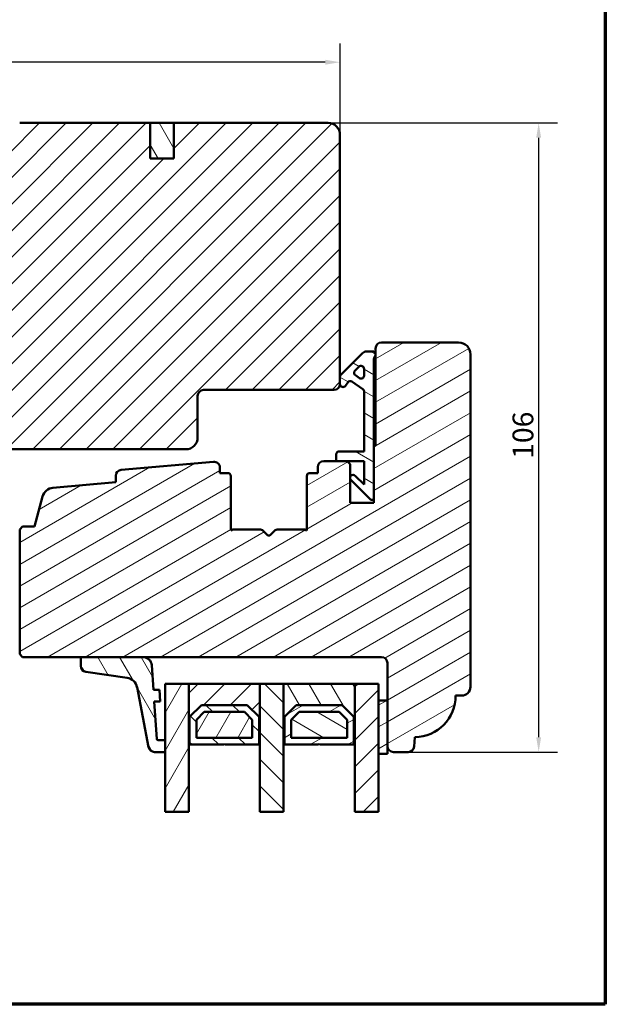
# Model space of a CAD drawing. Units: millimetres. Extents: x 15 to 815, y -287 to 287.
# Drawn here: x 511 to 610, y 10 to 176 of the extents above; entities that cross this region are included whole.
import ezdxf

# ---------------------------------------------------------------- set-up
doc = ezdxf.new("R2010")
doc.units = ezdxf.units.MM
for name, color, linetype, lineweight in [('Border (ISO)', 8, 'Continuous', 70), ('Break Line (ISO)', 7, 'Continuous', 50), ('Dimension (ISO)', 3, 'Continuous', 25), ('Hatch (ISO)', 8, 'Continuous', 18), ('Visible (ISO)', 7, 'Continuous', 50)]:
    doc.layers.add(name, color=color, linetype=linetype, lineweight=lineweight)
doc.styles.add('Note Text (ISO)', font='tahoma.ttf')
doc.dimstyles.new('Default (ISO)', dxfattribs={"dimtxt": 3.5, "dimasz": 2.5, "dimexe": 3.175, "dimexo": 0, "dimgap": 0.762, "dimtad": 1, "dimrnd": 1e-08, "dimtxsty": 'Note Text (ISO)', "dimcen": 0.09, "dimdle": 10, "dimclrd": 256, "dimclre": 256, "dimclrt": 256, "dimazin": 2, "dimtfac": 1.001486, "dimtmove": 0, "dimatfit": 3, "dimfxl": 1, "dimtolj": 1, "dimtzin": 0, "dimlwd": -1, "dimlwe": -1, "dimarcsym": 0})
pattern_1 = [(45, (410.098, 3e-07), (-2.245064, 2.245064), [])]
pattern_2 = [(120.0002, (410.098, 3e-07), (-2.749626, -1.58751), [])]
pattern_3 = [(30, (410.098, 3e-07), (-1.5875, 2.74963), [])]
pattern_4 = [(150.0002, (410.098, 3e-07), (-1.58749, -2.749637), [])]
pattern_5 = [(135.0002, (410.098, 3e-07), (-2.245056, -2.24507), [])]
pattern_6 = [(60, (410.098, 3e-07), (-2.74963, 1.5875), [])]

# ---------------------------------------------------------------- blocks, each defined once
blk = doc.blocks.new('Borders LEIAB A4 Border')
at = {"layer": 'Border (ISO)'}
for p, q in [((200, 287), (200, 10)), ((200, 10), (15, 10))]:
    blk.add_line(p, q, dxfattribs=at)
blk = doc.blocks.new('*D28')
at = {"layer": 'Defpoints', "color": 0, "transparency": 16777216}
for p in [(437.67, 168.74), (565.37, 156.51), (437.67, 146.51)]:
    blk.add_point(p, dxfattribs=at)
at = {"layer": 'Dimension (ISO)', "transparency": 16777216}
for p, q in [((437.67, 146.51), (437.67, 171.91)), ((565.37, 156.51), (565.37, 171.91)), ((562.87, 168.74), (440.17, 168.74))]:
    blk.add_line(p, q, dxfattribs=at)
for points in [[(440.17, 169.15), (440.17, 168.32), (437.67, 168.74)], [(562.87, 169.15), (562.87, 168.32), (565.37, 168.74)]]:
    blk.add_solid(points, dxfattribs=at)
at = {"layer": 'Dimension (ISO)', "transparency": 16777216, "insert": (497.93, 173.07), "char_height": 3.5, "attachment_point": 1, "style": 'Note Text (ISO)'}
blk.add_mtext('\\A1;127', dxfattribs=at)
blk = doc.blocks.new('*D29')
at = {"layer": 'Defpoints', "color": 0, "transparency": 16777216}
for p in [(563.37, 158.51), (576.86, 52.51), (598.86, 52.51)]:
    blk.add_point(p, dxfattribs=at)
at = {"layer": 'Dimension (ISO)', "transparency": 16777216}
for p, q in [((563.37, 158.51), (602.04, 158.51)), ((598.86, 156.01), (598.86, 55.01)), ((576.86, 52.51), (602.04, 52.51))]:
    blk.add_line(p, q, dxfattribs=at)
for points in [[(598.45, 156.01), (599.28, 156.01), (598.86, 158.51)], [(598.45, 55.01), (599.28, 55.01), (598.86, 52.51)]]:
    blk.add_solid(points, dxfattribs=at)
at = {"layer": 'Dimension (ISO)', "transparency": 16777216, "insert": (594.46, 101.91), "char_height": 3.5, "attachment_point": 1, "rotation": 90, "style": 'Note Text (ISO)'}
blk.add_mtext('\\A1;106', dxfattribs=at)

msp = doc.modelspace()

# ---------------------------------------------------------------- hatches: boundary and pattern name
at = {"layer": 'Hatch (ISO)'}
h = msp.add_hatch(dxfattribs=at)
h.set_pattern_fill('ANSI31', color=256, scale=25.4, style=0)
h.set_pattern_definition(pattern_1)
edge = h.paths.add_edge_path()
edge.add_line((565.366, 114.512), (565.366, 115.712))
edge.add_line((565.366, 115.712), (565.366, 156.512))
edge.add_ellipse((563.366, 156.512), major_axis=(0, 2), ratio=1, start_angle=270, end_angle=360)
edge.add_line((563.366, 158.512), (537.366, 158.512))
edge.add_line((537.366, 158.512), (537.366, 152.512))
edge.add_line((537.366, 152.512), (533.366, 152.512))
edge.add_line((533.366, 152.512), (533.366, 158.512))
edge.add_line((533.366, 158.512), (511.366, 158.512))
edge.add_ellipse((511.366, 156.512), major_axis=(-2, 0), ratio=1, start_angle=270, end_angle=360)
edge.add_line((509.366, 156.512), (509.366, 105.912))
edge.add_line((509.366, 105.912), (509.366, 105.683))
edge.add_line((509.366, 105.683), (509.366, 105.012))
edge.add_line((509.366, 105.012), (509.366, 104.012))
edge.add_line((509.366, 104.012), (509.866, 103.512))
edge.add_line((509.866, 103.512), (539.366, 103.512))
edge.add_ellipse((539.366, 105.512), major_axis=(2, 0), ratio=1, start_angle=270, end_angle=360)
edge.add_line((541.366, 105.512), (541.366, 112.512))
edge.add_ellipse((542.366, 112.512), major_axis=(0, 1), ratio=1, start_angle=0, end_angle=90, ccw=False)
edge.add_line((542.366, 113.512), (564.366, 113.512))
edge.add_ellipse((564.366, 114.512), major_axis=(1, 0), ratio=1, start_angle=270, end_angle=360)
h = msp.add_hatch(dxfattribs=at)
h.set_pattern_fill('ANSI31', color=256, scale=25.4, angle=75.00018, style=0)
h.set_pattern_definition(pattern_2)
h.paths.add_polyline_path([(533.366, 152.512), (537.366, 152.512), (537.366, 158.512), (533.366, 158.512)])
h = msp.add_hatch(dxfattribs=at)
h.set_pattern_fill('ANSI31', color=256, scale=25.4, angle=-14.99998, style=0)
h.set_pattern_definition(pattern_3)
edge = h.paths.add_edge_path()
edge.add_ellipse((572.366, 120.512), major_axis=(-1, 0), ratio=1, start_angle=270, end_angle=360)
edge.add_line((571.366, 120.512), (571.366, 119.512))
edge.add_line((571.366, 119.512), (571.366, 119.358))
edge.add_line((571.366, 119.358), (571.366, 104.312))
edge.add_ellipse((571.066, 104.312), major_axis=(0, -0.3), ratio=1, start_angle=0, end_angle=90, ccw=False)
edge.add_line((571.066, 104.012), (571.066, 95.012))
edge.add_line((571.066, 95.012), (571.066, 94.512))
edge.add_line((571.066, 94.512), (567.066, 94.512))
edge.add_line((567.066, 94.512), (567.066, 101.012))
edge.add_line((567.066, 101.012), (566.566, 101.512))
edge.add_line((566.566, 101.512), (564.716, 101.512))
edge.add_line((564.716, 101.512), (562.616, 101.512))
edge.add_ellipse((562.616, 100.512), major_axis=(-1, 0), ratio=1, start_angle=270, end_angle=360)
edge.add_line((561.616, 100.512), (561.616, 99.512))
edge.add_line((561.616, 99.512), (560.266, 99.512))
edge.add_ellipse((560.266, 99.012), major_axis=(-0.5, 0), ratio=1, start_angle=270, end_angle=360)
edge.add_line((559.766, 99.012), (559.766, 89.825))
edge.add_line((559.766, 89.825), (559.501, 90.012))
edge.add_line((559.501, 90.012), (554.773, 90.012))
edge.add_ellipse((554.773, 89.512), major_axis=(-0.5, 0), ratio=1, start_angle=270, end_angle=315)
edge.add_line((554.419, 89.866), (553.649, 89.095))
edge.add_ellipse((553.366, 89.378), major_axis=(-0.283, -0.283), ratio=1, start_angle=0, end_angle=90, ccw=False)
edge.add_line((553.083, 89.095), (552.312, 89.866))
edge.add_ellipse((551.959, 89.512), major_axis=(-0.354, 0.354), ratio=1, start_angle=270, end_angle=315)
edge.add_line((551.959, 90.012), (547.231, 90.012))
edge.add_line((547.231, 90.012), (546.966, 89.825))
edge.add_line((546.966, 89.825), (546.966, 99.012))
edge.add_ellipse((546.466, 99.012), major_axis=(0, 0.5), ratio=1, start_angle=270, end_angle=360)
edge.add_line((546.466, 99.512), (545.116, 99.512))
edge.add_line((545.116, 99.512), (545.116, 100.421))
edge.add_ellipse((544.116, 100.421), major_axis=(0, 1), ratio=1, start_angle=270, end_angle=365)
edge.add_line((544.029, 101.417), (528.479, 100.056))
edge.add_ellipse((528.566, 99.06), major_axis=(-0.996, -0.087), ratio=1, start_angle=270, end_angle=355)
edge.add_line((527.566, 99.06), (527.566, 97.969))
edge.add_line((527.566, 97.969), (516.978, 97.043))
edge.add_ellipse((517.152, 95.05), major_axis=(-1.992, -0.174), ratio=1, start_angle=270, end_angle=340)
edge.add_line((515.221, 95.568), (513.866, 90.512))
edge.add_line((513.866, 90.512), (511.866, 90.512))
edge.add_line((511.866, 90.512), (511.366, 90.012))
edge.add_line((511.366, 90.012), (511.366, 69.012))
edge.add_line((511.366, 69.012), (511.866, 68.512))
edge.add_line((511.866, 68.512), (521.954, 68.512))
edge.add_line((521.954, 68.512), (532.136, 68.512))
edge.add_line((532.136, 68.512), (572.366, 68.512))
edge.add_ellipse((572.366, 67.512), major_axis=(1, 0), ratio=1, start_angle=0, end_angle=90, ccw=False)
edge.add_line((573.366, 67.512), (573.366, 61.212))
edge.add_line((573.366, 61.212), (573.366, 53.512))
edge.add_ellipse((574.366, 53.512), major_axis=(0, -1), ratio=1, start_angle=270, end_angle=360)
edge.add_line((574.366, 52.512), (576.862, 52.512))
edge.add_ellipse((576.862, 53.512), major_axis=(1, 0), ratio=1, start_angle=270, end_angle=355)
edge.add_line((577.858, 53.425), (577.997, 55.013))
edge.add_ellipse((577.866, 62.012), major_axis=(6.999, 0.131), ratio=1, start_angle=270, end_angle=358.92549)
edge.add_line((584.866, 62.012), (585.866, 62.012))
edge.add_ellipse((585.866, 63.512), major_axis=(1.5, 0), ratio=1, start_angle=270, end_angle=360)
edge.add_line((587.366, 63.512), (587.366, 119.512))
edge.add_ellipse((585.366, 119.512), major_axis=(0, 2), ratio=1, start_angle=270, end_angle=360)
edge.add_line((585.366, 121.512), (572.366, 121.512))
h = msp.add_hatch(dxfattribs=at)
h.set_pattern_fill('ANSI31', color=256, scale=25.4, angle=105.00025, style=0)
h.set_pattern_definition(pattern_4)
edge = h.paths.add_edge_path()
edge.add_ellipse((572.566, 118.458), major_axis=(0, 1.5), ratio=1, start_angle=53.1301, end_angle=90)
edge.add_line((571.066, 118.458), (571.066, 104.012))
edge.add_line((571.066, 104.012), (571.066, 95.012))
edge.add_line((571.066, 95.012), (570.566, 95.012))
edge.add_line((570.566, 95.012), (567.212, 98.366))
edge.add_ellipse((567.566, 98.719), major_axis=(-0.354, 0.354), ratio=1, start_angle=270, end_angle=450, ccw=False)
edge.add_line((567.919, 99.073), (569.416, 97.576))
edge.add_line((569.416, 97.576), (569.416, 101.512))
edge.add_line((569.416, 101.512), (566.566, 101.512))
edge.add_line((566.566, 101.512), (564.716, 101.512))
edge.add_line((564.716, 101.512), (564.716, 102.662))
edge.add_ellipse((565.216, 102.662), major_axis=(-0.5, 0), ratio=1, start_angle=270, end_angle=360, ccw=False)
edge.add_line((565.216, 103.162), (569.416, 103.162))
edge.add_line((569.416, 103.162), (569.416, 113.231))
edge.add_ellipse((568.916, 113.231), major_axis=(0.41, -0.287), ratio=1, start_angle=35, end_angle=90)
edge.add_line((569.203, 113.641), (567.373, 114.922))
edge.add_ellipse((567.087, 114.512), major_axis=(-0.41, 0.287), ratio=1, start_angle=270, end_angle=360)
edge.add_line((566.677, 114.799), (566.275, 114.225))
edge.add_ellipse((565.866, 114.512), major_axis=(0, -0.5), ratio=1, start_angle=270, end_angle=415, ccw=False)
edge.add_line((565.366, 114.512), (565.366, 115.712))
edge.add_ellipse((565.866, 115.712), major_axis=(-0.354, -0.354), ratio=1, start_angle=270, end_angle=315, ccw=False)
edge.add_line((565.512, 116.066), (569.166, 119.719))
edge.add_ellipse((569.873, 119.012), major_axis=(-1, 0), ratio=1, start_angle=270, end_angle=315, ccw=False)
edge.add_line((569.873, 120.012), (570.866, 120.012))
edge.add_ellipse((570.866, 119.512), major_axis=(0, 0.5), ratio=1, start_angle=270, end_angle=360, ccw=False)
edge.add_line((571.366, 119.512), (571.366, 119.358))
edge = h.paths.add_edge_path(flags=0)
edge.add_ellipse((568.916, 115.917), major_axis=(0, -0.5), ratio=1, start_angle=325, end_angle=450)
edge.add_line((569.416, 115.917), (569.416, 117.065))
edge.add_ellipse((568.916, 117.065), major_axis=(0.354, 0.354), ratio=1, start_angle=315, end_angle=450)
edge.add_line((568.562, 117.419), (567.887, 116.743))
edge.add_ellipse((568.241, 116.39), major_axis=(-0.41, 0.287), ratio=1, start_angle=350, end_angle=450)
edge.add_line((567.954, 115.98), (568.629, 115.507))
h = msp.add_hatch(dxfattribs=at)
h.set_pattern_fill('ANSI31', color=256, scale=25.4, angle=75.00018, style=0)
h.set_pattern_definition(pattern_2)
edge = h.paths.add_edge_path()
edge.add_ellipse((534.701, 54.712), major_axis=(-0.2, 0), ratio=1, start_angle=4, end_angle=90)
edge.add_line((534.701, 54.512), (535.866, 54.512))
edge.add_line((535.866, 54.512), (535.866, 52.512))
edge.add_line((535.866, 52.512), (534.083, 52.512))
edge.add_ellipse((534.083, 53.512), major_axis=(-0.982, -0.19), ratio=1, start_angle=0, end_angle=79.02742, ccw=False)
edge.add_line((533.101, 53.322), (531.145, 63.411))
edge.add_ellipse((529.181, 63.031), major_axis=(1.98, -0.28), ratio=1, start_angle=19.01683, end_angle=90)
edge.add_line((529.461, 65.011), (522.514, 65.993))
edge.add_ellipse((522.654, 66.983), major_axis=(0, -1), ratio=1, start_angle=270, end_angle=351.95575, ccw=False)
edge.add_line((521.654, 66.983), (521.654, 68.212))
edge.add_ellipse((521.954, 68.212), major_axis=(-0.3, 0), ratio=1, start_angle=270, end_angle=360, ccw=False)
edge.add_line((521.954, 68.512), (532.136, 68.512))
edge.add_ellipse((532.136, 67.012), major_axis=(-0.105, 1.496), ratio=1, start_angle=270, end_angle=356, ccw=False)
edge.add_line((533.633, 67.117), (533.92, 63.012))
edge.add_line((533.92, 63.012), (534.922, 63.012))
edge.add_line((534.922, 63.012), (535.062, 61.012))
edge.add_line((535.062, 61.012), (534.06, 61.012))
edge.add_line((534.06, 61.012), (534.501, 54.698))
h = msp.add_hatch(dxfattribs=at)
h.set_pattern_fill('ANSI31', color=256, scale=25.4, angle=14.99998, style=0)
h.set_pattern_definition(pattern_6)
h.paths.add_polyline_path([(539.866, 42.429), (535.866, 42.429), (535.866, 52.512), (535.866, 54.512), (535.866, 64.012), (539.866, 64.012), (539.866, 53.762)])
h = msp.add_hatch(dxfattribs=at)
h.set_pattern_fill('ANSI31', color=256, scale=25.4, style=0)
h.set_pattern_definition(pattern_1)
h.paths.add_polyline_path([(551.866, 64.012), (539.866, 64.012), (539.866, 53.762), (540.006, 53.762), (540.006, 58.412), (542.006, 60.412), (549.726, 60.412), (551.726, 58.412), (551.726, 53.762), (551.866, 53.762)])
h = msp.add_hatch(dxfattribs=at)
h.set_pattern_fill('ANSI31', color=256, scale=25.4, angle=90.00021, style=0)
h.set_pattern_definition(pattern_5)
h.paths.add_polyline_path([(555.866, 42.429), (551.866, 42.429), (551.866, 53.762), (551.866, 64.012), (555.866, 64.012), (555.866, 53.762)])
h = msp.add_hatch(dxfattribs=at)
h.set_pattern_fill('ANSI31', color=256, scale=25.4, angle=75.00018, style=0)
h.set_pattern_definition(pattern_2)
h.paths.add_polyline_path([(567.866, 64.012), (555.866, 64.012), (555.866, 53.762), (556.006, 53.762), (556.006, 58.412), (558.006, 60.412), (565.726, 60.412), (567.726, 58.412), (567.726, 53.762), (567.866, 53.762)])
h = msp.add_hatch(dxfattribs=at)
h.set_pattern_fill('ANSI31', color=256, scale=25.4, style=0)
h.set_pattern_definition(pattern_1)
h.paths.add_polyline_path([(571.866, 42.429), (567.866, 42.429), (567.866, 53.762), (567.866, 64.012), (571.866, 64.012), (571.866, 61.212), (571.866, 52.212)])
h = msp.add_hatch(dxfattribs=at)
h.set_pattern_fill('ANSI31', color=256, scale=25.4, angle=90.00021, style=0)
h.set_pattern_definition(pattern_5)
h.paths.add_polyline_path([(542.006, 60.412), (540.006, 58.412), (540.006, 53.762), (545.766, 53.762), (545.866, 53.862), (545.966, 53.762), (551.726, 53.762), (551.726, 58.412), (549.726, 60.412)])
h.paths.add_polyline_path([(550.576, 54.912), (541.156, 54.912), (541.156, 57.936), (542.482, 59.262), (549.249, 59.262), (550.576, 57.936)], flags=0)
h = msp.add_hatch(dxfattribs=at)
h.set_pattern_fill('ANSI31', color=256, scale=25.4, angle=-14.99998, style=0)
h.set_pattern_definition(pattern_3)
h.paths.add_polyline_path([(558.006, 60.412), (556.006, 58.412), (556.006, 53.762), (561.766, 53.762), (561.866, 53.862), (561.966, 53.762), (567.726, 53.762), (567.726, 58.412), (565.726, 60.412)])
h.paths.add_polyline_path([(566.576, 54.912), (557.156, 54.912), (557.156, 57.936), (558.482, 59.262), (565.249, 59.262), (566.576, 57.936)], flags=0)
h = msp.add_hatch(dxfattribs=at)
h.set_pattern_fill('ANSI31', color=256, scale=25.4, angle=-14.99998, style=0)
h.set_pattern_definition(pattern_3)
h.paths.add_polyline_path([(573.366, 61.212), (571.866, 61.212), (571.866, 52.212), (573.366, 52.212), (573.366, 53.512)])
h = msp.add_hatch(dxfattribs=at)
h.set_pattern_fill('ANSI31', color=256, scale=25.4, angle=14.99998, style=0)
h.set_pattern_definition(pattern_6)
h.paths.add_polyline_path([(541.156, 54.912), (550.576, 54.912), (550.576, 57.936), (549.249, 59.262), (542.482, 59.262), (541.156, 57.936)])
h = msp.add_hatch(dxfattribs=at)
h.set_pattern_fill('ANSI31', color=256, scale=25.4, angle=105.00025, style=0)
h.set_pattern_definition(pattern_4)
h.paths.add_polyline_path([(557.156, 54.912), (566.576, 54.912), (566.576, 57.936), (565.249, 59.262), (558.482, 59.262), (557.156, 57.936)])

# ---------------------------------------------------------------- linework, layer by layer
at = {"layer": 'Break Line (ISO)'}
for p, q in [((539.866, 42.429), (535.866, 42.429)), ((555.866, 42.429), (551.866, 42.429)), ((571.866, 42.429), (567.866, 42.429))]:
    msp.add_line(p, q, dxfattribs=at)
at = {"layer": 'Visible (ISO)'}
for p, q in [((533.366, 158.512), (511.366, 158.512)), ((533.366, 152.512), (533.366, 158.512)), ((537.366, 158.512), (533.366, 158.512)), ((533.366, 158.512), (533.366, 152.512)), ((563.366, 158.512), (537.366, 158.512)), ((537.366, 158.512), (537.366, 152.512)), ((537.366, 152.512), (537.366, 158.512)), ((565.366, 114.512), (565.366, 156.512)), ((537.366, 152.512), (533.366, 152.512)), ((533.366, 152.512), (537.366, 152.512)), ((585.366, 121.512), (572.366, 121.512)), ((569.166, 119.719), (565.512, 116.066)), ((570.866, 120.012), (569.873, 120.012)), ((571.366, 120.512), (571.366, 104.312)), ((571.366, 119.358), (571.366, 119.512)), ((587.366, 63.512), (587.366, 119.512)), ((571.066, 95.012), (571.066, 118.458)), ((567.887, 116.743), (568.562, 117.419)), ((569.416, 117.065), (569.416, 115.917)), ((565.366, 115.712), (565.366, 114.512)), ((566.275, 114.225), (566.677, 114.799)), ((567.373, 114.922), (569.203, 113.641)), ((568.629, 115.507), (567.954, 115.98)), ((542.366, 113.512), (564.366, 113.512)), ((569.416, 113.231), (569.416, 103.162)), ((541.366, 105.512), (541.366, 112.512)), ((509.866, 103.512), (539.366, 103.512)), ((569.416, 103.162), (565.216, 103.162)), ((571.066, 104.012), (571.066, 94.512)), ((544.029, 101.417), (528.479, 100.056)), ((566.566, 101.512), (562.616, 101.512)), ((564.716, 102.662), (564.716, 101.512)), ((564.716, 101.512), (569.416, 101.512)), ((567.066, 101.012), (566.566, 101.512)), ((569.416, 101.512), (569.416, 97.576)), ((545.116, 99.512), (545.116, 100.421)), ((561.616, 100.512), (561.616, 99.512)), ((567.066, 94.512), (567.066, 101.012)), ((527.566, 97.969), (516.978, 97.043)), ((527.566, 99.06), (527.566, 97.969)), ((546.466, 99.512), (545.116, 99.512)), ((546.966, 89.825), (546.966, 99.012)), ((559.766, 99.012), (559.766, 89.825)), ((561.616, 99.512), (560.266, 99.512)), ((567.212, 98.366), (570.566, 95.012)), ((569.416, 97.576), (567.919, 99.073)), ((515.221, 95.568), (513.866, 90.512)), ((570.566, 95.012), (571.066, 95.012)), ((571.066, 94.512), (567.066, 94.512)), ((511.866, 90.512), (511.366, 90.012)), ((511.366, 90.012), (511.366, 69.012)), ((513.866, 90.512), (511.866, 90.512)), ((547.231, 90.012), (546.966, 89.825)), ((551.959, 90.012), (547.231, 90.012)), ((553.083, 89.095), (552.312, 89.866)), ((554.419, 89.866), (553.649, 89.095)), ((559.501, 90.012), (554.773, 90.012)), ((559.766, 89.825), (559.501, 90.012)), ((511.366, 69.012), (511.866, 68.512)), ((511.866, 68.512), (572.366, 68.512)), ((521.654, 68.212), (521.654, 66.983)), ((532.136, 68.512), (521.954, 68.512)), ((533.92, 63.012), (533.633, 67.117)), ((573.366, 67.512), (573.366, 53.512)), ((522.514, 65.993), (529.461, 65.011)), ((531.145, 63.411), (533.101, 53.322)), ((539.866, 64.012), (535.866, 64.012)), ((535.866, 64.012), (535.866, 42.429)), ((539.866, 42.429), (539.866, 64.012)), ((551.866, 64.012), (539.866, 64.012)), ((539.866, 64.012), (539.866, 53.762)), ((555.866, 64.012), (551.866, 64.012)), ((551.866, 64.012), (551.866, 42.429)), ((551.866, 53.762), (551.866, 64.012)), ((555.866, 42.429), (555.866, 64.012)), ((567.866, 64.012), (555.866, 64.012)), ((555.866, 64.012), (555.866, 53.762)), ((571.866, 64.012), (567.866, 64.012)), ((567.866, 64.012), (567.866, 42.429)), ((567.866, 53.762), (567.866, 64.012)), ((571.866, 42.429), (571.866, 64.012)), ((534.922, 63.012), (533.92, 63.012)), ((535.062, 61.012), (534.922, 63.012)), ((584.866, 62.012), (585.866, 62.012)), ((534.501, 54.698), (534.06, 61.012)), ((534.06, 61.012), (535.062, 61.012)), ((540.006, 58.412), (542.006, 60.412)), ((542.006, 60.412), (540.006, 58.412)), ((542.006, 60.412), (549.726, 60.412)), ((549.726, 60.412), (542.006, 60.412)), ((549.726, 60.412), (551.726, 58.412)), ((551.726, 58.412), (549.726, 60.412)), ((556.006, 58.412), (558.006, 60.412)), ((558.006, 60.412), (556.006, 58.412)), ((558.006, 60.412), (565.726, 60.412)), ((565.726, 60.412), (558.006, 60.412)), ((565.726, 60.412), (567.726, 58.412)), ((567.726, 58.412), (565.726, 60.412)), ((573.366, 61.212), (571.866, 61.212)), ((571.866, 61.212), (571.866, 52.212)), ((573.366, 52.212), (573.366, 61.212)), ((540.006, 53.762), (540.006, 58.412)), ((540.006, 58.412), (540.006, 53.762)), ((541.156, 57.936), (542.482, 59.262)), ((542.482, 59.262), (541.156, 57.936)), ((542.482, 59.262), (549.249, 59.262)), ((549.249, 59.262), (542.482, 59.262)), ((549.249, 59.262), (550.576, 57.936)), ((550.576, 57.936), (549.249, 59.262)), ((551.726, 58.412), (551.726, 53.762)), ((551.726, 53.762), (551.726, 58.412)), ((556.006, 53.762), (556.006, 58.412)), ((556.006, 58.412), (556.006, 53.762)), ((557.156, 57.936), (558.482, 59.262)), ((558.482, 59.262), (557.156, 57.936)), ((558.482, 59.262), (565.249, 59.262)), ((565.249, 59.262), (558.482, 59.262)), ((565.249, 59.262), (566.576, 57.936)), ((566.576, 57.936), (565.249, 59.262)), ((567.726, 58.412), (567.726, 53.762)), ((567.726, 53.762), (567.726, 58.412)), ((541.156, 54.912), (541.156, 57.936)), ((541.156, 57.936), (541.156, 54.912)), ((550.576, 57.936), (550.576, 54.912)), ((550.576, 54.912), (550.576, 57.936)), ((557.156, 54.912), (557.156, 57.936)), ((557.156, 57.936), (557.156, 54.912)), ((566.576, 57.936), (566.576, 54.912)), ((566.576, 54.912), (566.576, 57.936)), ((550.576, 54.912), (541.156, 54.912)), ((541.156, 54.912), (550.576, 54.912)), ((566.576, 54.912), (557.156, 54.912)), ((557.156, 54.912), (566.576, 54.912)), ((577.858, 53.425), (577.997, 55.013)), ((535.866, 54.512), (534.701, 54.512)), ((535.866, 52.512), (535.866, 54.512)), ((539.866, 53.762), (540.006, 53.762)), ((540.006, 53.762), (545.766, 53.762)), ((545.766, 53.762), (545.866, 53.862)), ((545.866, 53.862), (545.966, 53.762)), ((545.966, 53.762), (551.726, 53.762)), ((551.726, 53.762), (551.866, 53.762)), ((555.866, 53.762), (556.006, 53.762)), ((556.006, 53.762), (561.766, 53.762)), ((561.766, 53.762), (561.866, 53.862)), ((561.866, 53.862), (561.966, 53.762)), ((561.966, 53.762), (567.726, 53.762)), ((567.726, 53.762), (567.866, 53.762)), ((534.083, 52.512), (535.866, 52.512)), ((571.866, 52.212), (573.366, 52.212)), ((574.366, 52.512), (576.862, 52.512))]:
    msp.add_line(p, q, dxfattribs=at)
for centre, radius, start, end in [((563.366, 156.512), 2, 0, 90), ((572.366, 120.512), 1, 90, 180), ((585.366, 119.512), 2, 0, 90), ((569.873, 119.012), 1, 90, 135), ((570.866, 119.512), 0.5, 0, 90), ((572.566, 118.458), 1.5, 143.1301, 180), ((568.241, 116.39), 0.5, 135, 235), ((568.916, 117.065), 0.5, 0, 135), ((564.366, 114.512), 1, 270, 0), ((565.866, 115.712), 0.5, 135, 180), ((565.866, 114.512), 0.5, 180, 325), ((567.087, 114.512), 0.5, 55, 145), ((568.916, 115.917), 0.5, 235, 0), ((542.366, 112.512), 1, 90, 180), ((568.916, 113.231), 0.5, 0, 55), ((539.366, 105.512), 2, 270, 0), ((565.216, 102.662), 0.5, 90, 180), ((571.066, 104.312), 0.3, 270, 0), ((544.116, 100.421), 1, 0, 95), ((562.616, 100.512), 1, 90, 180), ((528.566, 99.06), 1, 95, 180), ((546.466, 99.012), 0.5, 0, 90), ((560.266, 99.012), 0.5, 90, 180), ((567.566, 98.719), 0.5, 45, 225), ((517.152, 95.05), 2, 95, 165), ((551.959, 89.512), 0.5, 45, 90), ((554.773, 89.512), 0.5, 90, 135), ((553.366, 89.378), 0.4, 225, 315), ((521.954, 68.212), 0.3, 90, 180), ((532.136, 67.012), 1.5, 4, 90), ((572.366, 67.512), 1, 0, 90), ((522.654, 66.983), 1, 180, 261.95575), ((529.181, 63.031), 2, 10.97258, 81.95575), ((585.866, 63.512), 1.5, 270, 0), ((577.866, 62.012), 7, 271.07477, 0.00026), ((534.083, 53.512), 1, 190.97258, 270), ((534.701, 54.712), 0.2, 184, 270), ((574.366, 53.512), 1, 180, 270), ((576.862, 53.512), 1, 270, 355)]:
    msp.add_arc(centre, radius, start, end, dxfattribs=at)

# ---------------------------------------------------------------- block references
msp.add_blockref('Borders LEIAB A4 Border', (410.098, 0))

# ---------------------------------------------------------------- dimensions: what is measured, and where the dimension line sits
at = {"layer": 'Dimension (ISO)'}
dim = msp.add_linear_dim(base=(437.666, 168.737), p1=(565.366, 156.512), p2=(437.666, 146.512), dimstyle='Default (ISO)', override={"dimgap": 0.762, "dimdec": 2, "dimlfac": 0.994518, "dimtol": 0, "dimlim": 0, "dimtp": 0, "dimtm": 0, "dimtdec": 2, "dimtofl": 0, "dimatfit": 1}, dxfattribs=at)
dim.commit()
dim.dimension.update_dxf_attribs({"geometry": '*D28', "text_midpoint": (501.516, 168.737), "dimtype": 160})
dim = msp.add_linear_dim(base=(598.862, 52.512), p1=(563.366, 158.512), p2=(576.862, 52.512), angle=90, dimstyle='Default (ISO)', override={"dimgap": 0.762, "dimdec": 2, "dimtol": 0, "dimlim": 0, "dimtp": 0, "dimtm": 0, "dimtdec": 2, "dimtofl": 0, "dimatfit": 1}, dxfattribs=at)
dim.commit()
dim.dimension.update_dxf_attribs({"geometry": '*D29', "text_midpoint": (598.862, 105.512), "dimtype": 160})

doc.saveas('drawing.dxf')
